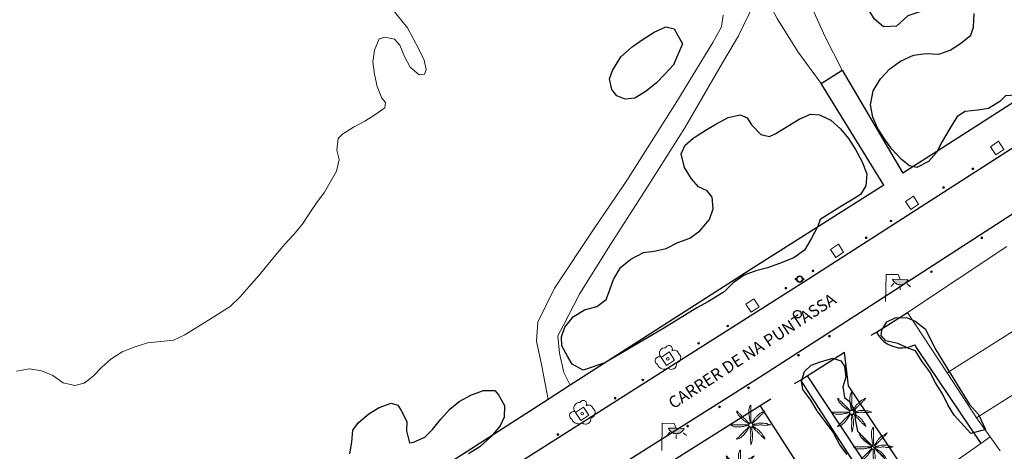
# Model space of a CAD drawing. Units: millimetres. Extents: x 499305 to 500084, y 4351425 to 4352073.
# Drawn here: x 499429 to 499512, y 4351537 to 4351573 of the extents above; entities that cross this region are included whole.
import ezdxf

# ---------------------------------------------------------------- set-up
doc = ezdxf.new("R2010")
doc.units = ezdxf.units.MM
for name, color, linetype in [('Arbre Aïllat Lineal', 82, 'Continuous'), ('Arbre Aïllat Ornamental', 82, 'Continuous'), ('Arquetes i registres', 8, 'Continuous'), ('Bol·lard', 7, 'Continuous'), ('Enllumenat', 7, 'Continuous'), ('Linia de Voravia', 7, 'Continuous'), ('Mur Paret', 7, 'Continuous'), ('Palmera', 74, 'Continuous'), ('Papereres', 30, 'Continuous')]:
    doc.layers.add(name, color=color, linetype=linetype)
for name, color, linetype, lineweight in [('Cami', 7, 'Continuous', 0), ('Costa Rocosa', 5, 'Continuous', 0), ('Divisio Alçades', 1, 'Continuous', 0), ('Escocell', 7, 'Continuous', 0), ('Façana Edifici', 1, 'Continuous', 0), ('Text de Carrer', 7, 'Continuous', 0)]:
    doc.layers.add(name, color=color, linetype=linetype, lineweight=lineweight)
doc.styles.add('ROMANS', font='ROMANS.shx', dxfattribs={"height": 0.5})

# ---------------------------------------------------------------- blocks, each defined once
blk = doc.blocks.new('paperera_ports')
at = {"layer": 'Papereres', "linetype": 'Continuous', "lineweight": 0}
h = blk.add_hatch(dxfattribs=at)
h.set_pattern_fill('ANSI31', color=256, style=0)
h.set_pattern_definition([(313.588473, (-549.058033, -164.605855), (0.012418305, 0.01182102895), [])])
h.paths.add_polyline_path([(0.046, -0.324, 1), (-0.062, -0.324, 1)])
h.paths.add_polyline_path([(0.062, 0.324, 1), (-0.046, 0.324, 1)])
for centre, radius in [((0, 0), 0.27), ((0, 0), 0.216), ((0.008, 0.324), 0.054), ((-0.008, -0.324), 0.054)]:
    blk.add_circle(centre, radius, dxfattribs=at)
blk = doc.blocks.new('bolardo_ports2')
at = {"layer": 'Bol·lard', "color": 253, "linetype": 'Continuous', "lineweight": 0}
blk.add_circle((0, 0), 0.075, dxfattribs=at)
at = {"layer": 'Bol·lard', "color": 253, "linetype": 'Continuous', "lineweight": 30}
blk.add_circle((0, 0), 0.0444, dxfattribs=at)
blk = doc.blocks.new('ARBOL_ports_1')
at = {"layer": 'Arbre Aïllat Ornamental', "color": 3, "linetype": 'Continuous', "lineweight": 0}
blk.add_circle((0, 0), 0.11, dxfattribs=at)
at = {"layer": 'Arbre Aïllat Ornamental', "color": 3, "linetype": 'Continuous', "lineweight": 0, "extrusion": (0, 0, -1)}
for centre, radius, start, end in [((0.237, 0.47), 0.473, 318.47766, 98.44414), ((-0.098, 0.834), 0.285, 21.28734, 215.01038), ((0.723, -0.16), 0.344, 293.09505, 118.22356), ((-0.535, 0.351), 0.38, 57.48387, 163.08971), ((-0.625, 0.092), 0.459, 126.51316, 258.23572), ((0.325, -0.303), 0.56, 235.34089, 341.96679), ((-0.297, -0.455), 0.433, 167.03698, 314.47902)]:
    blk.add_arc(centre, radius, start, end, dxfattribs=at)
blk = doc.blocks.new('farola_ports_37')
at = {"layer": 'Enllumenat', "linetype": 'Continuous', "lineweight": 0}
blk.add_hatch(color=2, dxfattribs=at).paths.add_polyline_path([(1.228, 1.863), (1.888, 1.846), (1.888, 1.836), (1.867, 1.797), (1.847, 1.777), (1.826, 1.738), (1.805, 1.708), (1.784, 1.679), (1.763, 1.649), (1.743, 1.62), (1.712, 1.6), (1.681, 1.571), (1.661, 1.542), (1.62, 1.523), (1.6, 1.503), (1.559, 1.484), (1.518, 1.465), (1.498, 1.455), (1.458, 1.446), (1.417, 1.427), (1.377, 1.428), (1.347, 1.419), (1.317, 1.41), (1.277, 1.411), (1.237, 1.412), (1.197, 1.413), (1.157, 1.414), (1.117, 1.415), (1.087, 1.426), (1.057, 1.436), (1.017, 1.447), (0.977, 1.458), (0.938, 1.479), (0.918, 1.49), (0.879, 1.511), (0.839, 1.532), (0.819, 1.552), (0.78, 1.583), (0.761, 1.604), (0.731, 1.625), (0.702, 1.655), (0.683, 1.686), (0.663, 1.716), (0.644, 1.747), (0.625, 1.777), (0.605, 1.808), (0.586, 1.849), (0.577, 1.879)])
at = {"layer": 'Enllumenat', "color": 7, "linetype": 'Continuous', "lineweight": 0, "flags": 128}
for points in [[(0, 0), (0.056, 2.292)], [(0.056, 2.292), (1.047, 2.268)], [(1.047, 2.268), (1.228, 1.863)], [(0.699, 1.545), (0.472, 1.27)], [(1.234, 1.312), (1.226, 0.991)], [(1.799, 1.488), (2.094, 1.25)]]:
    blk.add_lwpolyline(points, dxfattribs=at)
blk.add_lwpolyline([(1.228, 1.863), (1.888, 1.846), (1.888, 1.836), (1.867, 1.797), (1.847, 1.777), (1.826, 1.738), (1.805, 1.708), (1.784, 1.679), (1.763, 1.649), (1.743, 1.62), (1.712, 1.6), (1.681, 1.571), (1.661, 1.542), (1.62, 1.523), (1.6, 1.503), (1.559, 1.484), (1.518, 1.465), (1.498, 1.455), (1.458, 1.446), (1.417, 1.427), (1.377, 1.428), (1.347, 1.419), (1.317, 1.41), (1.277, 1.411), (1.237, 1.412), (1.197, 1.413), (1.157, 1.414), (1.117, 1.415), (1.087, 1.426), (1.057, 1.436), (1.017, 1.447), (0.977, 1.458), (0.938, 1.479), (0.918, 1.49), (0.879, 1.511), (0.839, 1.532), (0.819, 1.552), (0.78, 1.583), (0.761, 1.604), (0.731, 1.625), (0.702, 1.655), (0.683, 1.686), (0.663, 1.716), (0.644, 1.747), (0.625, 1.777), (0.605, 1.808), (0.586, 1.849), (0.577, 1.879)], close=True, dxfattribs=at)
blk = doc.blocks.new('farola_ports_38')
at = {"layer": 'Enllumenat', "linetype": 'Continuous', "lineweight": 0}
blk.add_hatch(color=2, dxfattribs=at).paths.add_polyline_path([(1.228, 1.863), (1.888, 1.846), (1.888, 1.836), (1.867, 1.797), (1.847, 1.777), (1.826, 1.738), (1.805, 1.708), (1.784, 1.679), (1.763, 1.649), (1.743, 1.62), (1.712, 1.6), (1.681, 1.571), (1.661, 1.542), (1.62, 1.523), (1.6, 1.503), (1.559, 1.484), (1.518, 1.465), (1.498, 1.455), (1.458, 1.446), (1.417, 1.427), (1.377, 1.428), (1.347, 1.419), (1.317, 1.41), (1.277, 1.411), (1.237, 1.412), (1.197, 1.413), (1.157, 1.414), (1.117, 1.415), (1.087, 1.426), (1.057, 1.436), (1.017, 1.447), (0.977, 1.458), (0.938, 1.479), (0.918, 1.49), (0.879, 1.511), (0.839, 1.532), (0.819, 1.552), (0.78, 1.583), (0.761, 1.604), (0.731, 1.625), (0.702, 1.655), (0.683, 1.686), (0.663, 1.716), (0.644, 1.747), (0.625, 1.777), (0.605, 1.808), (0.586, 1.849), (0.577, 1.879)])
at = {"layer": 'Enllumenat', "color": 7, "linetype": 'Continuous', "lineweight": 0, "flags": 128}
for points in [[(0, 0), (0.056, 2.292)], [(0.056, 2.292), (1.047, 2.268)], [(1.047, 2.268), (1.228, 1.863)], [(0.699, 1.545), (0.472, 1.27)], [(1.234, 1.312), (1.226, 0.991)], [(1.799, 1.488), (2.094, 1.25)]]:
    blk.add_lwpolyline(points, dxfattribs=at)
blk.add_lwpolyline([(1.228, 1.863), (1.888, 1.846), (1.888, 1.836), (1.867, 1.797), (1.847, 1.777), (1.826, 1.738), (1.805, 1.708), (1.784, 1.679), (1.763, 1.649), (1.743, 1.62), (1.712, 1.6), (1.681, 1.571), (1.661, 1.542), (1.62, 1.523), (1.6, 1.503), (1.559, 1.484), (1.518, 1.465), (1.498, 1.455), (1.458, 1.446), (1.417, 1.427), (1.377, 1.428), (1.347, 1.419), (1.317, 1.41), (1.277, 1.411), (1.237, 1.412), (1.197, 1.413), (1.157, 1.414), (1.117, 1.415), (1.087, 1.426), (1.057, 1.436), (1.017, 1.447), (0.977, 1.458), (0.938, 1.479), (0.918, 1.49), (0.879, 1.511), (0.839, 1.532), (0.819, 1.552), (0.78, 1.583), (0.761, 1.604), (0.731, 1.625), (0.702, 1.655), (0.683, 1.686), (0.663, 1.716), (0.644, 1.747), (0.625, 1.777), (0.605, 1.808), (0.586, 1.849), (0.577, 1.879)], close=True, dxfattribs=at)
blk = doc.blocks.new('PALMER_1')
at = {"layer": 'Palmera', "color": 3, "linetype": 'Continuous', "lineweight": 0}
blk.add_circle((0.005, 0), 0.167, dxfattribs=at)
for points, knots in [([(-0.02, 0.16), (-0.03, 0.203), (-0.04, 0.247), (-0.05, 0.29), (-0.061, 0.34), (-0.071, 0.39), (-0.08, 0.44), (-0.089, 0.493), (-0.092, 0.547), (-0.1, 0.6), (-0.109, 0.657), (-0.121, 0.713), (-0.13, 0.77), (-0.139, 0.826), (-0.15, 0.883), (-0.15, 0.94), (-0.15, 0.997), (-0.15, 1.053), (-0.15, 1.11), (-0.15, 1.17), (-0.15, 1.23), (-0.15, 1.29), (-0.15, 1.334), (-0.131, 1.377), (-0.12, 1.42), (-0.106, 1.474), (-0.088, 1.527), (-0.07, 1.58), (-0.056, 1.623), (0.016, 1.72), (0.02, 1.68), (0.024, 1.638), (0.01, 1.587), (0.01, 1.54), (0.01, 1.47), (0.008, 1.4), (0.01, 1.33), (0.011, 1.273), (0.019, 1.217), (0.02, 1.16), (0.022, 1.087), (0.008, 1.013), (0.01, 0.94), (0.011, 0.883), (0.02, 0.827), (0.02, 0.77), (0.02, 0.72), (0.02, 0.67), (0.02, 0.62), (0.02, 0.577), (0.02, 0.533), (0.02, 0.49), (0.02, 0.443), (0.02, 0.397), (0.02, 0.35), (0.02, 0.3), (0.042, 0.249), (0.03, 0.2), (0.027, 0.187), (0.023, 0.173), (0.02, 0.16)], [0, 0, 0, 0, 0.043041, 0.043041, 0.043041, 0.09239, 0.09239, 0.09239, 0.144409, 0.144409, 0.144409, 0.2001, 0.2001, 0.2001, 0.255321, 0.255321, 0.255321, 0.310164, 0.310164, 0.310164, 0.368233, 0.368233, 0.368233, 0.411274, 0.411274, 0.411274, 0.465353, 0.465353, 0.465353, 0.508755, 0.508755, 0.508755, 0.554035, 0.554035, 0.554035, 0.621783, 0.621783, 0.621783, 0.676721, 0.676721, 0.676721, 0.747767, 0.747767, 0.747767, 0.802705, 0.802705, 0.802705, 0.851096, 0.851096, 0.851096, 0.893035, 0.893035, 0.893035, 0.9382, 0.9382, 0.9382, 0.986699, 0.986699, 0.986699, 1, 1, 1, 1]), ([(-0.13, 0.1), (-0.17, 0.123), (-0.21, 0.147), (-0.25, 0.17), (-0.292, 0.194), (-0.33, 0.223), (-0.37, 0.25), (-0.414, 0.28), (-0.458, 0.309), (-0.5, 0.34), (-0.546, 0.374), (-0.586, 0.414), (-0.63, 0.45), (-0.676, 0.488), (-0.728, 0.518), (-0.77, 0.56), (-0.81, 0.6), (-0.85, 0.64), (-0.89, 0.68), (-0.93, 0.72), (-0.97, 0.76), (-1.01, 0.8), (-1.046, 0.836), (-1.064, 0.886), (-1.09, 0.93), (-1.115, 0.973), (-1.139, 1.016), (-1.16, 1.06), (-1.18, 1.102), (-1.189, 1.191), (-1.17, 1.2), (-1.153, 1.208), (-1.12, 1.13), (-1.09, 1.1), (-1.037, 1.047), (-0.985, 0.992), (-0.93, 0.94), (-0.89, 0.903), (-0.848, 0.868), (-0.81, 0.83), (-0.76, 0.78), (-0.71, 0.73), (-0.66, 0.68), (-0.617, 0.637), (-0.573, 0.593), (-0.53, 0.55), (-0.495, 0.515), (-0.455, 0.485), (-0.42, 0.45), (-0.388, 0.418), (-0.361, 0.382), (-0.33, 0.35), (-0.297, 0.316), (-0.264, 0.283), (-0.23, 0.25), (-0.198, 0.219), (-0.166, 0.187), (-0.13, 0.16), (-0.117, 0.15), (-0.103, 0.14), (-0.09, 0.13)], [0, 0, 0, 0, 0.044931, 0.044931, 0.044931, 0.091576, 0.091576, 0.091576, 0.142714, 0.142714, 0.142714, 0.197791, 0.197791, 0.197791, 0.255375, 0.255375, 0.255375, 0.310262, 0.310262, 0.310262, 0.365149, 0.365149, 0.365149, 0.414517, 0.414517, 0.414517, 0.46227, 0.46227, 0.46227, 0.507665, 0.507665, 0.507665, 0.549084, 0.549084, 0.549084, 0.622266, 0.622266, 0.622266, 0.674916, 0.674916, 0.674916, 0.743524, 0.743524, 0.743524, 0.802985, 0.802985, 0.802985, 0.851065, 0.851065, 0.851065, 0.894578, 0.894578, 0.894578, 0.940317, 0.940317, 0.940317, 0.983829, 0.983829, 0.983829, 1, 1, 1, 1]), ([(1.17, 1.2), (1.137, 1.177), (1.103, 1.153), (1.07, 1.13), (1.008, 1.086), (0.936, 1.058), (0.87, 1.02), (0.801, 0.98), (0.726, 0.946), (0.67, 0.89), (0.62, 0.84), (0.57, 0.79), (0.52, 0.74), (0.467, 0.687), (0.413, 0.633), (0.36, 0.58), (0.325, 0.545), (0.316, 0.492), (0.29, 0.45), (0.257, 0.396), (0.224, 0.343), (0.19, 0.29), (0.161, 0.246), (0.124, 0.207), (0.1, 0.16), (0.097, 0.153), (0.093, 0.147), (0.09, 0.14)], [0, 0, 0, 0, 0.079055, 0.079055, 0.079055, 0.226881, 0.226881, 0.226881, 0.381368, 0.381368, 0.381368, 0.518753, 0.518753, 0.518753, 0.665298, 0.665298, 0.665298, 0.760921, 0.760921, 0.760921, 0.883117, 0.883117, 0.883117, 0.985518, 0.985518, 0.985518, 1, 1, 1, 1]), ([(0.14, 0.11), (0.15, 0.123), (0.159, 0.137), (0.17, 0.15), (0.201, 0.186), (0.237, 0.217), (0.27, 0.25), (0.317, 0.297), (0.363, 0.343), (0.41, 0.39), (0.455, 0.435), (0.497, 0.483), (0.54, 0.53), (0.577, 0.57), (0.613, 0.61), (0.65, 0.65), (0.684, 0.687), (0.735, 0.704), (0.77, 0.74), (0.825, 0.795), (0.876, 0.854), (0.93, 0.91), (0.963, 0.944), (1.001, 0.973), (1.03, 1.01), (1.08, 1.073), (1.13, 1.137), (1.18, 1.2)], [0, 0, 0, 0, 0.033108, 0.033108, 0.033108, 0.126753, 0.126753, 0.126753, 0.257855, 0.257855, 0.257855, 0.384361, 0.384361, 0.384361, 0.492154, 0.492154, 0.492154, 0.591478, 0.591478, 0.591478, 0.746062, 0.746062, 0.746062, 0.839707, 0.839707, 0.839707, 1, 1, 1, 1]), ([(-0.17, -0.03), (-0.21, -0.037), (-0.25, -0.043), (-0.29, -0.05), (-0.336, -0.058), (-0.384, -0.062), (-0.43, -0.07), (-0.487, -0.08), (-0.543, -0.099), (-0.6, -0.11), (-0.656, -0.121), (-0.713, -0.131), (-0.77, -0.14), (-0.826, -0.149), (-0.883, -0.16), (-0.94, -0.16), (-0.993, -0.16), (-1.047, -0.16), (-1.1, -0.16), (-1.163, -0.16), (-1.227, -0.16), (-1.29, -0.16), (-1.339, -0.16), (-1.384, -0.135), (-1.43, -0.12), (-1.477, -0.105), (-1.523, -0.087), (-1.57, -0.07), (-1.61, -0.055), (-1.713, 0.01), (-1.67, 0.01), (-1.627, 0.01), (-1.583, 0.01), (-1.54, 0.01), (-1.47, 0.01), (-1.4, 0.01), (-1.33, 0.01), (-1.27, 0.01), (-1.21, 0.01), (-1.15, 0.01), (-1.08, 0.01), (-1.01, 0.01), (-0.94, 0.01), (-0.883, 0.01), (-0.827, 0.01), (-0.77, 0.01), (-0.717, 0.01), (-0.663, 0.01), (-0.61, 0.01), (-0.57, 0.01), (-0.53, 0.01), (-0.49, 0.01), (-0.44, 0.01), (-0.39, 0.01), (-0.34, 0.01), (-0.293, 0.01), (-0.244, 0.035), (-0.2, 0.02), (-0.19, 0.017), (-0.18, 0.013), (-0.17, 0.01)], [0, 0, 0, 0, 0.039811, 0.039811, 0.039811, 0.08609, 0.08609, 0.08609, 0.143241, 0.143241, 0.143241, 0.199732, 0.199732, 0.199732, 0.255747, 0.255747, 0.255747, 0.308106, 0.308106, 0.308106, 0.370283, 0.370283, 0.370283, 0.41793, 0.41793, 0.41793, 0.466578, 0.466578, 0.466578, 0.508486, 0.508486, 0.508486, 0.551028, 0.551028, 0.551028, 0.619749, 0.619749, 0.619749, 0.678653, 0.678653, 0.678653, 0.747374, 0.747374, 0.747374, 0.803006, 0.803006, 0.803006, 0.855365, 0.855365, 0.855365, 0.894634, 0.894634, 0.894634, 0.943721, 0.943721, 0.943721, 0.989652, 0.989652, 0.989652, 1, 1, 1, 1]), ([(1.67, 0.01), (1.633, 0.023), (1.597, 0.037), (1.56, 0.05), (1.491, 0.075), (1.422, 0.1), (1.35, 0.12), (1.272, 0.142), (1.191, 0.145), (1.11, 0.15), (1.037, 0.154), (0.964, 0.157), (0.89, 0.16), (0.816, 0.163), (0.742, 0.165), (0.67, 0.16), (0.618, 0.156), (0.572, 0.119), (0.52, 0.11), (0.463, 0.1), (0.407, 0.09), (0.35, 0.08), (0.297, 0.07), (0.244, 0.05), (0.19, 0.05), (0.18, 0.05), (0.17, 0.05), (0.16, 0.05)], [0, 0, 0, 0, 0.075806, 0.075806, 0.075806, 0.219171, 0.219171, 0.219171, 0.375818, 0.375818, 0.375818, 0.518449, 0.518449, 0.518449, 0.660934, 0.660934, 0.660934, 0.763337, 0.763337, 0.763337, 0.87514, 0.87514, 0.87514, 0.98057, 0.98057, 0.98057, 1, 1, 1, 1]), ([(0.17, -0.02), (0.187, -0.02), (0.203, -0.02), (0.22, -0.02), (0.267, -0.02), (0.313, -0.003), (0.36, 0), (0.433, 0.004), (0.507, -0.024), (0.58, -0.02), (0.637, -0.017), (0.693, 0.006), (0.75, 0.01), (0.806, 0.014), (0.863, 0.015), (0.92, 0.01), (0.971, 0.005), (1.019, -0.016), (1.07, -0.02), (1.15, -0.027), (1.23, -0.028), (1.31, -0.02), (1.354, -0.016), (1.396, -0.002), (1.44, 0), (1.523, 0.003), (1.607, 0.007), (1.69, 0.01)], [0, 0, 0, 0, 0.032687, 0.032687, 0.032687, 0.12514, 0.12514, 0.12514, 0.269557, 0.269557, 0.269557, 0.38241, 0.38241, 0.38241, 0.493546, 0.493546, 0.493546, 0.593549, 0.593549, 0.593549, 0.750447, 0.750447, 0.750447, 0.836434, 0.836434, 0.836434, 1, 1, 1, 1]), ([(-0.09, -0.14), (-0.117, -0.18), (-0.143, -0.22), (-0.17, -0.26), (-0.194, -0.296), (-0.226, -0.325), (-0.25, -0.36), (-0.283, -0.408), (-0.308, -0.461), (-0.34, -0.51), (-0.372, -0.558), (-0.405, -0.605), (-0.44, -0.65), (-0.478, -0.698), (-0.517, -0.745), (-0.56, -0.79), (-0.596, -0.828), (-0.633, -0.864), (-0.67, -0.9), (-0.716, -0.945), (-0.76, -0.989), (-0.81, -1.03), (-0.844, -1.058), (-0.882, -1.077), (-0.92, -1.1), (-0.962, -1.126), (-1.006, -1.149), (-1.05, -1.17), (-1.092, -1.19), (-1.195, -1.205), (-1.19, -1.18), (-1.186, -1.156), (-1.122, -1.122), (-1.09, -1.09), (-1.04, -1.04), (-0.99, -0.99), (-0.94, -0.94), (-0.9, -0.9), (-0.86, -0.86), (-0.82, -0.82), (-0.77, -0.77), (-0.72, -0.72), (-0.67, -0.67), (-0.627, -0.627), (-0.595, -0.572), (-0.55, -0.53), (-0.514, -0.496), (-0.477, -0.463), (-0.44, -0.43), (-0.407, -0.4), (-0.373, -0.37), (-0.34, -0.34), (-0.305, -0.308), (-0.283, -0.263), (-0.25, -0.23), (-0.217, -0.197), (-0.183, -0.163), (-0.15, -0.13), (-0.143, -0.123), (-0.137, -0.117), (-0.13, -0.11)], [0, 0, 0, 0, 0.046877, 0.046877, 0.046877, 0.088502, 0.088502, 0.088502, 0.145361, 0.145361, 0.145361, 0.201282, 0.201282, 0.201282, 0.261216, 0.261216, 0.261216, 0.311779, 0.311779, 0.311779, 0.373878, 0.373878, 0.373878, 0.416257, 0.416257, 0.416257, 0.464248, 0.464248, 0.464248, 0.509869, 0.509869, 0.509869, 0.553598, 0.553598, 0.553598, 0.622549, 0.622549, 0.622549, 0.677709, 0.677709, 0.677709, 0.74666, 0.74666, 0.74666, 0.806594, 0.806594, 0.806594, 0.854914, 0.854914, 0.854914, 0.898643, 0.898643, 0.898643, 0.944839, 0.944839, 0.944839, 0.990807, 0.990807, 0.990807, 1, 1, 1, 1]), ([(-0.01, -0.17), (-0.01, -0.187), (-0.01, -0.203), (-0.01, -0.22), (-0.01, -0.267), (-0.001, -0.313), (0, -0.36), (0.002, -0.43), (-0.013, -0.5), (-0.01, -0.57), (-0.007, -0.63), (-0.003, -0.69), (0, -0.75), (0.003, -0.803), (0.007, -0.857), (0.01, -0.91), (0.013, -0.964), (-0.008, -1.016), (-0.01, -1.07), (-0.013, -1.147), (-0.016, -1.224), (-0.01, -1.3), (-0.007, -1.343), (-0.003, -1.387), (0, -1.43), (0.007, -1.513), (0.013, -1.597), (0.02, -1.68)], [0, 0, 0, 0, 0.033034, 0.033034, 0.033034, 0.125763, 0.125763, 0.125763, 0.264661, 0.264661, 0.264661, 0.383766, 0.383766, 0.383766, 0.489679, 0.489679, 0.489679, 0.596209, 0.596209, 0.596209, 0.748164, 0.748164, 0.748164, 0.834305, 0.834305, 0.834305, 1, 1, 1, 1]), ([(0.02, -1.67), (0.033, -1.633), (0.047, -1.597), (0.06, -1.56), (0.086, -1.489), (0.096, -1.414), (0.11, -1.34), (0.126, -1.26), (0.142, -1.181), (0.15, -1.1), (0.157, -1.03), (0.158, -0.96), (0.16, -0.89), (0.163, -0.813), (0.164, -0.736), (0.16, -0.66), (0.157, -0.608), (0.118, -0.562), (0.11, -0.51), (0.101, -0.454), (0.113, -0.395), (0.1, -0.34), (0.089, -0.29), (0.076, -0.239), (0.06, -0.19), (0.057, -0.18), (0.053, -0.17), (0.05, -0.16)], [0, 0, 0, 0, 0.075932, 0.075932, 0.075932, 0.222291, 0.222291, 0.222291, 0.380134, 0.380134, 0.380134, 0.516521, 0.516521, 0.516521, 0.665728, 0.665728, 0.665728, 0.768301, 0.768301, 0.768301, 0.878776, 0.878776, 0.878776, 0.979485, 0.979485, 0.979485, 1, 1, 1, 1]), ([(0.11, -0.13), (0.123, -0.143), (0.137, -0.157), (0.15, -0.17), (0.183, -0.203), (0.217, -0.237), (0.25, -0.27), (0.3, -0.32), (0.35, -0.37), (0.4, -0.42), (0.442, -0.462), (0.498, -0.488), (0.54, -0.53), (0.579, -0.568), (0.615, -0.609), (0.65, -0.65), (0.684, -0.689), (0.715, -0.732), (0.75, -0.77), (0.801, -0.826), (0.855, -0.878), (0.91, -0.93), (0.946, -0.964), (0.981, -0.999), (1.02, -1.03), (1.083, -1.08), (1.147, -1.13), (1.21, -1.18)], [0, 0, 0, 0, 0.037114, 0.037114, 0.037114, 0.1299, 0.1299, 0.1299, 0.269079, 0.269079, 0.269079, 0.385893, 0.385893, 0.385893, 0.492698, 0.492698, 0.492698, 0.595183, 0.595183, 0.595183, 0.743641, 0.743641, 0.743641, 0.841176, 0.841176, 0.841176, 1, 1, 1, 1]), ([(1.2, -1.18), (1.183, -1.14), (1.167, -1.1), (1.15, -1.06), (1.12, -0.988), (1.074, -0.924), (1.03, -0.86), (0.985, -0.795), (0.939, -0.732), (0.89, -0.67), (0.846, -0.614), (0.799, -0.562), (0.75, -0.51), (0.698, -0.455), (0.642, -0.404), (0.58, -0.36), (0.536, -0.328), (0.484, -0.311), (0.44, -0.28), (0.395, -0.248), (0.355, -0.211), (0.31, -0.18), (0.264, -0.148), (0.22, -0.115), (0.17, -0.09), (0.163, -0.087), (0.157, -0.083), (0.15, -0.08)], [0, 0, 0, 0, 0.08373, 0.08373, 0.08373, 0.233952, 0.233952, 0.233952, 0.385959, 0.385959, 0.385959, 0.522891, 0.522891, 0.522891, 0.668913, 0.668913, 0.668913, 0.772767, 0.772767, 0.772767, 0.878403, 0.878403, 0.878403, 0.985598, 0.985598, 0.985598, 1, 1, 1, 1])]:
    blk.add_open_spline(points, degree=3, knots=knots, dxfattribs=at)
blk = doc.blocks.new('palmera_ports_1')
at = {"layer": 'Palmera', "color": 3, "linetype": 'Continuous', "lineweight": 0}
blk.add_blockref('PALMER_1', (-0.005, 0), dxfattribs=at)

msp = doc.modelspace()

# ---------------------------------------------------------------- linework, layer by layer
at = {"layer": 'Arbre Aïllat Lineal', "flags": 128}
for points in [[(499502.63, 4351572.36), (499501.53, 4351572.29), (499500.76, 4351572.96), (499500.17, 4351573.91), (499500.16, 4351574.78), (499500.48, 4351575.68), (499501.07, 4351576.13), (499501.8, 4351576.23), (499502.76, 4351576.66), (499503.65, 4351577.21), (499504.58, 4351577.7), (499505.09, 4351577.58), (499505.78, 4351577.04), (499506.15, 4351576.31), (499506.47, 4351575.36), (499506.25, 4351574.87), (499505.52, 4351574.07), (499504.59, 4351573.58), (499503.59, 4351573.22), (499502.63, 4351572.36)], [(499507.03, 4351563.59), (499506.48, 4351562.64), (499506, 4351561.72), (499505.33, 4351560.95), (499504.34, 4351560.43), (499503.73, 4351560.57), (499503.04, 4351561.11), (499502.22, 4351562), (499501.61, 4351562.85), (499501.05, 4351563.74), (499500.63, 4351564.7), (499500.43, 4351565.72), (499500.66, 4351566.92), (499501.27, 4351567.91), (499502.06, 4351568.76), (499502.97, 4351569.41), (499504.06, 4351569.91), (499505.12, 4351570.05), (499506.2, 4351570.01), (499507.14, 4351570.33), (499508.03, 4351570.89), (499508.9, 4351571.6), (499509.1, 4351572.26), (499509.16, 4351573.44)], [(499514.43, 4351573.73), (499514.79, 4351572.72), (499515.43, 4351571.98), (499515.98, 4351571.09), (499516.32, 4351569.98), (499516.2, 4351568.77), (499515.75, 4351567.79), (499515.1, 4351566.86), (499514.25, 4351566.24), (499513.65, 4351566.22), (499512.75, 4351566.54), (499511.82, 4351566.48), (499511.33, 4351566), (499510.38, 4351565.41), (499509.48, 4351565.29), (499508.42, 4351565.16), (499507.73, 4351564.73), (499507.03, 4351563.59)], [(499484.58, 4351570.88), (499483.84, 4351569.1), (499483.11, 4351568.3), (499482.4, 4351567.59), (499481.53, 4351566.88), (499480.58, 4351566.28), (499479.75, 4351566.21), (499479.06, 4351566.48), (499478.64, 4351567.01), (499478.42, 4351567.93), (499478.69, 4351568.62), (499479.39, 4351569.76), (499480.35, 4351570.62), (499481.26, 4351571.27), (499482.21, 4351571.86), (499483.17, 4351572.29), (499483.89, 4351572.12), (499484.58, 4351570.88)], [(499478.04, 4351543.97), (499476.22, 4351543.37), (499475.3, 4351543.85), (499474.91, 4351544.48), (499474.42, 4351545.41), (499474.38, 4351546.18), (499474.68, 4351546.97), (499475.37, 4351547.84), (499476.32, 4351548.43), (499477.36, 4351548.73), (499478.15, 4351549.31), (499478.39, 4351549.9), (499478.76, 4351551.01), (499479.37, 4351552), (499480.24, 4351552.72), (499481.29, 4351553.29), (499482.19, 4351553.4), (499483.21, 4351553.6), (499484.2, 4351554.13), (499485.2, 4351554.49), (499486.05, 4351555.1), (499486.86, 4351556.05), (499487.18, 4351556.95), (499487.09, 4351557.95), (499486.67, 4351558.48), (499485.94, 4351558.81), (499485.34, 4351559.49), (499484.75, 4351560.44), (499484.47, 4351561.59), (499484.8, 4351562.32), (499485.49, 4351562.92), (499486.5, 4351563.55), (499487.39, 4351564.1), (499488.44, 4351564.67), (499489.46, 4351564.87), (499490.05, 4351564.62), (499490.41, 4351564.05), (499491.19, 4351563.22), (499491.91, 4351563.05), (499492.45, 4351563.3), (499493.4, 4351563.89), (499494.41, 4351564.53), (499495.38, 4351564.95), (499496.12, 4351564.89), (499497.1, 4351564.44), (499497.91, 4351563.71), (499498.59, 4351562.9), (499499.18, 4351561.95), (499499.7, 4351560.97), (499500.11, 4351559.9), (499500.03, 4351558.89), (499499.6, 4351558.17), (499498.96, 4351557.78), (499498.08, 4351557.23), (499496.18, 4351556.05), (499495.99, 4351555.49), (499495.42, 4351554.44), (499494.87, 4351553.48), (499493.96, 4351552.83), (499492.77, 4351552.35), (499491.76, 4351551.98), (499490.78, 4351551.73), (499489.78, 4351551.36), (499488.87, 4351550.71), (499488.1, 4351549.97), (499486.77, 4351549.14), (499485.78, 4351548.61), (499482.93, 4351546.84), (499478.04, 4351543.97)], [(499509.54, 4351539.62), (499510.12, 4351538.34), (499508.89, 4351538.01), (499507.49, 4351539.56), (499506.95, 4351540.43), (499506.49, 4351541.35), (499505.9, 4351542.3), (499505.44, 4351543.22), (499504.77, 4351544.12), (499504.22, 4351544.99), (499503.66, 4351545.19), (499502.74, 4351545.6), (499501.72, 4351545.84), (499501.34, 4351546.27), (499501.38, 4351546.73), (499501.82, 4351547.44), (499502.5, 4351547.76), (499503.46, 4351547.81), (499504.2, 4351547.5), (499505.06, 4351546.82), (499505.42, 4351546.06), (499505.93, 4351545.06), (499506.48, 4351544.19), (499508.79, 4351540.47), (499509.54, 4351539.62)], [(499498.46, 4351536.24), (499497.84, 4351537.07), (499497.28, 4351538.14), (499495.94, 4351539.94), (499495.4, 4351540.82), (499494.73, 4351541.72), (499494.62, 4351542.42), (499494.88, 4351543.24), (499495.42, 4351543.79), (499496.23, 4351544.07), (499497.25, 4351544.38), (499497.94, 4351544.15), (499498.23, 4351543.68), (499498.36, 4351542.77), (499498.1, 4351541.95), (499498.23, 4351541.04), (499498.63, 4351540.74), (499499.17, 4351539.87), (499499.15, 4351539.2), (499499.33, 4351538.21), (499499.98, 4351537.52), (499500.76, 4351536.79), (499501.59, 4351535.99)], [(499456.55, 4351536.31), (499456.72, 4351537.29), (499456.79, 4351538.31), (499457.27, 4351538.95), (499458.14, 4351539.67), (499459.03, 4351540.22), (499460.03, 4351540.58), (499460.59, 4351540.4), (499460.86, 4351539.96), (499461.35, 4351539.03), (499461.32, 4351538.23), (499461.58, 4351537.24), (499461.91, 4351537.28), (499462.88, 4351537.7), (499463.52, 4351538.36), (499464.21, 4351539.23), (499464.94, 4351540.04), (499465.75, 4351540.71), (499466.8, 4351541.28), (499467.81, 4351541.64), (499468.78, 4351541.63), (499469.08, 4351541.29), (499469.57, 4351540.37), (499469.56, 4351539.39), (499469.22, 4351538.66), (499468.47, 4351537.75), (499467.51, 4351536.89), (499466.56, 4351536.3)]]:
    msp.add_lwpolyline(points, dxfattribs=at)
at = {"layer": 'Arquetes i registres', "flags": 128}
msp.add_lwpolyline([(499494.013, 4351547.89, -1.010453), (499494.519, 4351548.257, -1.099369), (499494.054, 4351547.893)], format="xyb", close=True, dxfattribs=at)
at = {"layer": 'Cami', "flags": 128}
for points in [[(499475.13, 4351542.09), (499474.57, 4351543.16), (499474.21, 4351544.8), (499474.08, 4351546.26), (499474.54, 4351547.1), (499475.92, 4351549.82), (499478.51, 4351553.96), (499481.58, 4351558.72), (499484.79, 4351563.8), (499487.97, 4351569.28), (499489.3, 4351571.54), (499490.6, 4351574.21), (499491.24, 4351575.48), (499492.56, 4351573.01), (499494.33, 4351570.16), (499496.27, 4351567.53)], [(499498.05, 4351568.64), (499496.61, 4351571.47), (499495.4, 4351574.12)], [(499488.02, 4351573.28), (499487.86, 4351572.31), (499487.15, 4351570.98), (499484.1, 4351566.01), (499479.9, 4351559.34), (499477.14, 4351555.31), (499473.8, 4351550.27), (499472.39, 4351547.41), (499472.29, 4351545.81), (499472.74, 4351543.68), (499473, 4351542.2), (499473.26, 4351540.88)]]:
    msp.add_lwpolyline(points, dxfattribs=at)
at = {"layer": 'Costa Rocosa', "flags": 128}
msp.add_lwpolyline([(499428.46, 4351543.28), (499429.54, 4351543.46), (499430.55, 4351543.31), (499431.5, 4351542.92), (499432.39, 4351542.28), (499433.37, 4351542.05), (499434.16, 4351542.26), (499434.9, 4351542.86), (499435.64, 4351543.6), (499436.41, 4351544.29), (499437.37, 4351544.89), (499438.38, 4351545.3), (499439.5, 4351545.65), (499440.61, 4351545.78), (499441.67, 4351545.88), (499442.65, 4351546.34), (499444.62, 4351547.57), (499445.48, 4351548.11), (499446.45, 4351548.71), (499447.28, 4351549.51), (499448.06, 4351550.41), (499448.88, 4351551.35), (499450.32, 4351553.09), (499451.05, 4351553.96), (499451.8, 4351554.78), (499452.52, 4351555.65), (499453.18, 4351556.63), (499453.77, 4351557.48), (499454.41, 4351558.37), (499455.43, 4351560.13), (499455.66, 4351561.12), (499455.45, 4351561.9), (499455.55, 4351562.88), (499455.94, 4351563.26), (499456.85, 4351563.83), (499457.8, 4351564.34), (499458.66, 4351564.88), (499459.49, 4351565.47), (499459.55, 4351565.93), (499459.25, 4351566.3), (499458.86, 4351567.26), (499458.63, 4351568.31), (499458.48, 4351569.34), (499458.63, 4351570.34), (499459.02, 4351571.29), (499459.49, 4351571.44), (499460.31, 4351571.25), (499460.76, 4351570.76), (499461.15, 4351569.8), (499461.63, 4351568.91), (499462.39, 4351568.26), (499462.84, 4351568.32), (499462.97, 4351568.69), (499462.81, 4351569.5), (499462.37, 4351570.43), (499461.89, 4351571.32), (499461.4, 4351572.21), (499460.1, 4351573.86)], dxfattribs=at)
at = {"layer": 'Divisio Alçades', "flags": 128}
for points in [[(499506.9, 4351543.12), (499513.3, 4351547.18)], [(499509.36, 4351539.33), (499515.77, 4351543.39)], [(499510.52, 4351537.74), (499511.36, 4351536.56)]]:
    msp.add_lwpolyline(points, dxfattribs=at)
at = {"layer": 'Escocell', "flags": 128}
for points in [[(499510.99, 4351561.52), (499511.66, 4351561.97), (499511.22, 4351562.65), (499510.54, 4351562.19), (499510.99, 4351561.52)], [(499503.82, 4351556.9), (499504.49, 4351557.35), (499504.05, 4351558.03), (499503.37, 4351557.57), (499503.82, 4351556.9)], [(499497.5, 4351552.85), (499498.17, 4351553.3), (499497.73, 4351553.98), (499497.05, 4351553.52), (499497.5, 4351552.85)], [(499490.37, 4351548.25), (499491.04, 4351548.7), (499490.6, 4351549.38), (499489.92, 4351548.92), (499490.37, 4351548.25)], [(499483.23, 4351543.76), (499483.9, 4351544.21), (499483.46, 4351544.89), (499482.78, 4351544.43), (499483.23, 4351543.76)], [(499476.02, 4351539.11), (499476.69, 4351539.56), (499476.25, 4351540.24), (499475.57, 4351539.78), (499476.02, 4351539.11)]]:
    msp.add_lwpolyline(points, dxfattribs=at)
at = {"layer": 'Façana Edifici', "flags": 128}
for points in [[(499511.92, 4351553.77), (499503.55, 4351548.23)], [(499503.55, 4351548.23), (499506.9, 4351543.12)], [(499506.9, 4351543.12), (499509.36, 4351539.33)], [(499509.36, 4351539.33), (499510.52, 4351537.74)], [(499510.52, 4351537.74), (499509.74, 4351537.18)], [(499509.74, 4351537.18), (499507.27, 4351535.44)]]:
    msp.add_lwpolyline(points, dxfattribs=at)
at = {"layer": 'Linia de Voravia', "flags": 128}
for points in [[(499518.94, 4351570.09), (499507.04, 4351562.45), (499503.15, 4351559.97)], [(499496.27, 4351567.53), (499498.05, 4351568.64)], [(499498.05, 4351568.64), (499503.15, 4351559.97)], [(499501.55, 4351558.96), (499496.27, 4351567.53)], [(499494.819, 4351550.809), (499517.559, 4351565.416)], [(499501.55, 4351558.96), (499490.6, 4351552), (499475.13, 4351542.09)], [(499513.432, 4351557.177), (499499.601, 4351548.212)], [(499480.838, 4351541.963), (499494.819, 4351550.809)], [(499499.601, 4351548.212), (499490.985, 4351542.684)], [(499500.94, 4351546.57), (499501.1, 4351546.28), (499501.32, 4351546.01), (499501.56, 4351545.78), (499501.84, 4351545.58), (499502.14, 4351545.43), (499502.47, 4351545.32), (499502.8, 4351545.25), (499503.14, 4351545.24), (499503.48, 4351545.28), (499503.81, 4351545.36), (499504.13, 4351545.49), (499504.38, 4351545.1), (499509.74, 4351537.18)], [(499506.32, 4351530.39), (499498.57, 4351542.04), (499498.23, 4351544.86)], [(499490.985, 4351542.684), (499461.134, 4351523.805)], [(499494.52, 4351542.52), (499504.39, 4351527.26)], [(499460.338, 4351528.911), (499480.838, 4351541.963)], [(499475.13, 4351542.09), (499473.26, 4351540.88)], [(499473.26, 4351540.88), (499462.9, 4351534.22), (499452.18, 4351527.44), (499451.69, 4351527.05), (499451.19, 4351526.68), (499450.67, 4351526.34), (499450.14, 4351526.02), (499449.59, 4351525.73), (499449.03, 4351525.46), (499448.46, 4351525.22), (499447.88, 4351525), (499447.29, 4351524.81), (499446.69, 4351524.65), (499446.09, 4351524.52), (499444.79, 4351524.32)], [(499499.17, 4351523.78), (499497.74, 4351526.07), (499499.6, 4351527.23), (499491.12, 4351540.38)]]:
    msp.add_lwpolyline(points, dxfattribs=at)
at = {"layer": 'Mur Paret', "flags": 128}
for points in [[(499500.94, 4351546.57), (499503.55, 4351548.23)], [(499500.5, 4351546.3), (499500.94, 4351546.57)], [(499495.09, 4351542.88), (499498.23, 4351544.86)], [(499494.03, 4351542.22), (499494.52, 4351542.52)], [(499494.52, 4351542.52), (499495.09, 4351542.88)], [(499495.09, 4351542.88), (499505.13, 4351527.74)], [(499491.12, 4351540.38), (499492.02, 4351540.95)], [(499482.85, 4351535.16), (499491.12, 4351540.38)]]:
    msp.add_lwpolyline(points, dxfattribs=at)

# ---------------------------------------------------------------- block references
at = {"layer": 'Arbre Aïllat Ornamental'}
for p in [(499483.35, 4351544.31), (499476.13, 4351539.69)]:
    msp.add_blockref('ARBOL_ports_1', p, dxfattribs=at)
at = {"layer": 'Bol·lard', "rotation": 91.35097809970344}
for p in [(499509.06, 4351560.324), (499506.59, 4351558.758), (499502.153, 4351555.934), (499500.071, 4351554.521), (499509.805, 4351554.503), (499495.585, 4351551.725), (499505.568, 4351551.658), (499493.301, 4351550.259), (499488.401, 4351547.078), (499496.971, 4351546.231), (499485.943, 4351545.619), (499494.359, 4351544.614), (499481.242, 4351542.53), (499490.151, 4351541.872), (499478.905, 4351540.993), (499487.703, 4351540.257), (499485.02, 4351538.643), (499474.082, 4351537.925)]:
    msp.add_blockref('bolardo_ports2', p, dxfattribs=at)
at = {"layer": 'Enllumenat'}
for name, p in [('farola_ports_37', (499501.71, 4351549.14)), ('farola_ports_38', (499482.83, 4351536.59))]:
    msp.add_blockref(name, p, dxfattribs=at)
at = {"layer": 'Palmera'}
for p in [(499498.85, 4351539.8), (499490.34, 4351538.73), (499500.67, 4351536.87), (499489.46, 4351534.94)]:
    msp.add_blockref('palmera_ports_1', p, dxfattribs=at)
at = {"layer": 'Papereres', "rotation": 91.35097809970344}
msp.add_blockref('paperera_ports', (499494.462, 4351551.033), dxfattribs=at)

# ---------------------------------------------------------------- texts
at = {"layer": 'Text de Carrer', "style": 'ROMANS'}
msp.add_text('CARRER DE NA PUNTASSA', height=1, rotation=33.11816, dxfattribs=at).set_placement((499483.81, 4351540.04))

doc.saveas('drawing.dxf')
